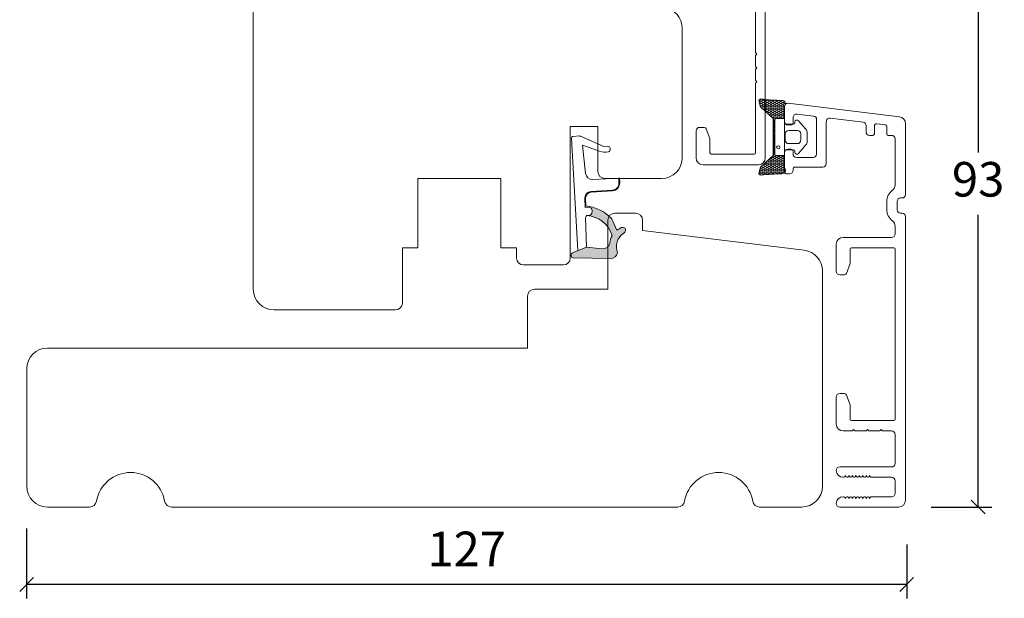
# Model space of a CAD drawing. Units: millimetres. Extents: x -3875 to 4269, y 647 to 2095.
# Drawn here: x -3314 to -3171, y 1419 to 1502 of the extents above; entities that cross this region are included whole.
import ezdxf

# ---------------------------------------------------------------- set-up
doc = ezdxf.new("R2010")
doc.units = ezdxf.units.MM
doc.layers.add('1', color=7, linetype='Continuous')
doc.layers.add('KON', color=7, linetype='Continuous')
doc.styles.get("Standard").update_dxf_attribs({"font": 'txt.shx', "height": 5})
doc.dimstyles.new('ISO-25', dxfattribs={"dimtxt": 2, "dimasz": 2, "dimexe": 1, "dimexo": 5, "dimgap": 1, "dimtad": 1, "dimtih": 1, "dimtoh": 1, "dimdec": 1, "dimtxsty": 'Standard', "dimblk": 'OBLIQUE', "dimcen": 5, "dimclrd": 1, "dimclre": 1, "dimadec": 0, "dimazin": 0, "dimtfac": 1, "dimtdec": 1, "dimtmove": 1, "dimatfit": 3, "dimldrblk": 'OBLIQUE', "dimfxl": 1.25, "dimarcsym": 0})

# ---------------------------------------------------------------- blocks, each defined once
blk = doc.blocks.new('_Oblique')
at = {"color": 0, "lineweight": -2}
blk.add_line((-0.5, -0.5), (0.5, 0.5), dxfattribs=at)
blk = doc.blocks.new('*D1218')
at = {"color": 1, "lineweight": -2, "transparency": 16777216}
for p, q in [((-3312.69, 1428.86), (-3312.69, 1418.74)), ((-3185.49, 1426.54), (-3185.49, 1418.74)), ((-3185.49, 1420.74), (-3312.69, 1420.74))]:
    blk.add_line(p, q, dxfattribs=at)
at = {"layer": 'Defpoints', "color": 0, "lineweight": 9, "transparency": 16777216}
for p in [(-3312.69, 1430.86), (-3185.49, 1428.54), (-3312.69, 1420.74)]:
    blk.add_point(p, dxfattribs=at)
at = {"color": 1, "lineweight": -2, "transparency": 16777216, "xscale": 2, "yscale": 2, "zscale": 2, "rotation": 180}
blk.add_blockref('_Oblique', (-3312.69, 1420.74), dxfattribs=at)
at = {"color": 1, "lineweight": -2, "transparency": 16777216, "xscale": 2, "yscale": 2, "zscale": 2}
blk.add_blockref('_Oblique', (-3185.49, 1420.74), dxfattribs=at)
at = {"color": 0, "lineweight": 9, "transparency": 16777216, "insert": (-3249.09, 1425.24), "char_height": 5, "attachment_point": 5}
blk.add_mtext('127', dxfattribs=at)
blk = doc.blocks.new('A$C0AF047EA')
at = {"lineweight": 9}
h = blk.add_hatch(color=256, dxfattribs=at)
h.set_gradient(color1=(122, 175, 223), color2=(122, 175, 223), name='INVHEMISPHERICAL')
h.paths.add_polyline_path([(11.33, 17.25, 0.393768), (11.05, 17.55), (5.67, 17.93, 0.354544), (4.63, 17.21, -0.35961), (3.54, 14.38, 0.406017), (3.34, 13.71, 0.298193), (3.87, 13.58, 0.06793), (4.53, 13.9), (5.04, 12.6, 0.127438), (5.26, 12.15, 0.175347), (8.82, 10.14), (8.8, 9.08, -0.406725), (7.9, 8.2), (4.83, 8.2, 0.414214), (3.73, 7.1), (3.73, 6.4), (3.83, 6.4), (3.83, 7.1, -0.414214), (4.83, 8.1), (7.9, 8.1, 0.406725), (8.9, 9.07), (8.93, 10.36), (8.44, 10.36, -0.421742), (7.94, 10.88), (7.95, 11.05, -0.406725), (8.45, 11.54), (8.63, 11.54, 0.087093), (8.74, 11.55, -0.317438), (5.28, 14.67, 0.103771), (5.67, 15.71, -0.399002), (6.82, 16.47), (9.08, 16.09), (11.13, 16.81, 0.317854), (11.33, 17.09)])
for p, q in [((8.93, 11.83), (9.08, 16.09)), ((10.33, 16.53), (10.33, 0.3)), ((7.57, 6.4), (3.83, 6.4)), ((8.76, 1.37), (8.57, 5.45)), ((4.83, 2.22), (4.83, 2.02)), ((5.73, 1.72), (5.13, 1.72)), ((5.73, 1.72), (9, 0.03)), ((8.76, 1.37), (6.37, 2.38)), ((10.03, 0), (9.14, 0))]:
    blk.add_line(p, q, dxfattribs=at)
blk.add_lwpolyline([(8.63, 11.54), (8.45, 11.54, 0.406725), (7.95, 11.05), (7.94, 10.88, 0.421742), (8.44, 10.36), (8.93, 10.36), (8.9, 9.07, -0.406725), (7.9, 8.1), (4.83, 8.1, 0.414214), (3.83, 7.1), (3.83, 6.4), (3.73, 6.4), (3.73, 7.1, -0.414214), (4.83, 8.2), (7.9, 8.2, 0.406725), (8.8, 9.08), (8.82, 10.14, -0.175347), (5.26, 12.15, -0.127438), (5.04, 12.6), (4.53, 13.9, -0.06793), (3.87, 13.58, -0.298193), (3.34, 13.71, -0.406017), (3.54, 14.38, 0.35961), (4.63, 17.21, -0.354544), (5.67, 17.93), (11.05, 17.55, -0.393768), (11.33, 17.25), (11.33, 17.09, -0.317854), (11.13, 16.81), (9.08, 16.09), (6.82, 16.47, 0.399002), (5.67, 15.71, -0.103771), (5.28, 14.67, 0.317438), (8.74, 11.55)], format="xyb", dxfattribs=at)
for centre, radius, start, end in [((6.02, 12.8), 1, 191.7051, 220.7552), ((8.63, 11.84), 0.3, 270, 358.0771), ((7.57, 5.4), 1, 2.6838, 90), ((5.13, 2.22), 0.3, 98.8743, 180), ((5.13, 2.02), 0.3, 180, 270), ((5.48, -0.01), 2.55, 69.5267, 98.8743), ((9.14, 0.3), 0.3, 242.6771, 270), ((10.03, 0.3), 0.3, 270, 0)]:
    blk.add_arc(centre, radius, start, end, dxfattribs=at)
blk = doc.blocks.new('*D1220')
at = {"color": 1, "lineweight": -2, "transparency": 16777216}
for p, q in [((-3206.21, 1525.45), (-3173.17, 1525.45)), ((-3175.17, 1525.45), (-3175.17, 1483.19)), ((-3175.17, 1431.94), (-3175.17, 1474.19)), ((-3181.95, 1431.94), (-3173.17, 1431.94))]:
    blk.add_line(p, q, dxfattribs=at)
at = {"layer": 'Defpoints', "color": 0, "lineweight": 9, "transparency": 16777216}
for p in [(-3208.21, 1525.45), (-3175.17, 1525.45), (-3183.95, 1431.94)]:
    blk.add_point(p, dxfattribs=at)
at = {"color": 1, "lineweight": -2, "transparency": 16777216, "xscale": 2, "yscale": 2, "zscale": 2}
for p, rotation in [((-3175.17, 1525.45), 90), ((-3175.17, 1431.94), 270)]:
    blk.add_blockref('_Oblique', p, dxfattribs=dict(at, rotation=rotation))
at = {"color": 0, "lineweight": 9, "transparency": 16777216, "insert": (-3175.17, 1478.69), "char_height": 5, "attachment_point": 5}
blk.add_mtext('93', dxfattribs=at)

msp = doc.modelspace()

# ---------------------------------------------------------------- hatches: boundary and pattern name
at = {"layer": 'KON', "lineweight": 13}
h = msp.add_hatch(dxfattribs=at)
h.set_pattern_fill('HONEY', color=256, scale=1.5)
h.set_pattern_definition([(0, (19.05154, 35.52623), (0.28125, 0.162379763), [0.1875, -0.375]), (120, (19.05154, 35.52623), (-0.28125, 0.162379763), [0.1875, -0.375]), (60, (19.05154, 35.52623), (6e-17, 0.3247595264), [-0.375, 0.1875])])
edge = h.paths.add_edge_path()
edge.add_arc((-3203.3659, 1514.4628), 23.7227, 262.271819, 269.651328, ccw=False)
edge.add_arc((-3206.556, 1490.6556), 0.3, 90, 199.948882)
edge.add_line((-3206.838, 1490.5532), (-3206.686, 1489.9571))
edge.add_arc((-3206.2015, 1490.0807), 0.5, 194.305234, 228.092164)
edge.add_line((-3206.5355, 1489.7086), (-3204.7699, 1488.1239))
edge.add_line((-3204.7699, 1488.1239), (-3204.7699, 1482.7572))
edge.add_line((-3204.7699, 1482.7572), (-3206.5355, 1481.1726))
edge.add_arc((-3206.2015, 1480.8005), 0.5, 131.907836, 165.694766)
edge.add_line((-3206.686, 1480.924), (-3206.838, 1480.328))
edge.add_arc((-3206.556, 1480.2256), 0.3, 160.051118, 270)
edge.add_arc((-3203.1226, 1452.9712), 27.1722, 90.817621, 97.259233, ccw=False)
edge.add_arc((-3203.5103, 1480.6407), 0.5, 270, 396.818646)
edge.add_arc((-3202.8699, 1481.1201), 0.3, 180, 216.818646, ccw=False)
edge.add_line((-3203.1699, 1481.1201), (-3203.1699, 1482.7634))
edge.add_line((-3203.1699, 1482.7634), (-3204.2687, 1482.7592))
edge.add_arc((-3204.2699, 1483.0592), 0.3, 180, 270.221561, ccw=False)
edge.add_line((-3204.5699, 1483.0592), (-3204.5699, 1487.822))
edge.add_arc((-3204.2699, 1487.822), 0.3, 89.778439, 180, ccw=False)
edge.add_line((-3204.2687, 1488.122), (-3203.1699, 1488.1178))
edge.add_line((-3203.1699, 1488.1178), (-3203.1699, 1489.7611))
edge.add_arc((-3202.8699, 1489.7611), 0.3, 143.181354, 180, ccw=False)
edge.add_arc((-3203.5103, 1490.2405), 0.5, 323.181354, 450)

# ---------------------------------------------------------------- linework, layer by layer
at = {"lineweight": 9}
for p, q in [((-3279.9313, 1463.448), (-3279.9313, 1520.2996)), ((-3217.9313, 1501.1569), (-3217.9313, 1482.448)), ((-3230.1196, 1486.948), (-3234.1196, 1486.948)), ((-3234.1196, 1486.948), (-3234.1196, 1467.948)), ((-3230.1196, 1480.448), (-3230.1196, 1486.948)), ((-3244.1356, 1479.448), (-3256.1356, 1479.448)), ((-3256.1356, 1479.448), (-3256.1356, 1469.448)), ((-3244.1356, 1469.448), (-3244.1356, 1479.448)), ((-3220.9313, 1479.448), (-3229.1196, 1479.448)), ((-3256.1356, 1469.448), (-3258.3856, 1469.448)), ((-3258.3856, 1469.448), (-3258.3856, 1461.448)), ((-3241.8856, 1469.448), (-3244.1356, 1469.448)), ((-3241.8856, 1467.948), (-3241.8856, 1469.448)), ((-3235.1196, 1466.948), (-3240.8856, 1466.948)), ((-3259.3856, 1460.448), (-3276.9313, 1460.448))]:
    msp.add_line(p, q, dxfattribs=at)
at = {"lineweight": 13}
for p, q in [((-3203.1699, 1483.3906), (-3203.1699, 1487.4906)), ((-3203.1699, 1480.8902), (-3203.1699, 1485.3892))]:
    msp.add_line(p, q, dxfattribs=at)
at = {"lineweight": 9}
msp.add_lwpolyline([(-3206.7538, 1431.9406, -0.36597738), (-3207.7398, 1432.7739, 0.84515425), (-3217.5999, 1432.7739, -0.36597738), (-3218.5859, 1431.9406), (-3291.7538, 1431.9406, -0.36597738), (-3292.7398, 1432.7739, 0.84515425), (-3302.5999, 1432.7739, -0.36597738), (-3303.5859, 1431.9406), (-3309.6699, 1431.9406, -0.41421356), (-3312.6699, 1434.9406), (-3312.6699, 1451.9406, -0.41421356), (-3309.6699, 1454.9406), (-3240.2864, 1454.9406), (-3240.2864, 1462.4406, -0.41421356), (-3239.2864, 1463.4406), (-3228.6699, 1463.4406), (-3228.6699, 1473.4406, -0.41421356), (-3227.6699, 1474.4406), (-3224.6699, 1474.4406, -0.41421356), (-3223.6699, 1473.4406), (-3223.6699, 1471.9406), (-3200.3043, 1469.0717, -0.37886611), (-3197.6699, 1466.094), (-3197.6699, 1434.9406, -0.41421356), (-3200.6699, 1431.9406)], format="xyb", close=True, dxfattribs=at)
for centre, radius, start, end in [((-3220.9313, 1501.1569), 3, 0, 83), ((-3220.9313, 1482.448), 3, 270, 0), ((-3229.1196, 1480.448), 1, 180, 270), ((-3240.8856, 1467.948), 1, 180, 270), ((-3235.1196, 1467.948), 1, 270, 0), ((-3276.9313, 1463.448), 3, 180, 270), ((-3259.3856, 1461.448), 1, 270, 0)]:
    msp.add_arc(centre, radius, start, end, dxfattribs=at)
at = {"layer": '1', "color": 3, "linetype": 'Continuous', "lineweight": 13, "ltscale": 1.2}
for p, q in [((-3205.9313, 1511.448), (-3205.9313, 1482.448)), ((-3207.3313, 1507.748), (-3207.3313, 1497.648)), ((-3207.1313, 1497.448), (-3207.3313, 1497.648)), ((-3207.3313, 1497.248), (-3207.1313, 1497.448)), ((-3207.3313, 1497.248), (-3207.3313, 1495.648)), ((-3207.1313, 1495.448), (-3207.3313, 1495.648)), ((-3207.3313, 1495.248), (-3207.1313, 1495.448)), ((-3207.3313, 1495.248), (-3207.3313, 1493.648)), ((-3207.3313, 1493.648), (-3207.1313, 1493.448)), ((-3207.1313, 1493.448), (-3207.3313, 1493.248)), ((-3207.3313, 1493.248), (-3207.3313, 1483.148)), ((-3202.6089, 1490.3369), (-3186.548, 1488.3648)), ((-3203.1699, 1489.8406), (-3203.1699, 1487.6906)), ((-3201.3589, 1488.7729), (-3198.9589, 1488.4782)), ((-3202.2199, 1487.1906), (-3202.6699, 1487.1906)), ((-3201.9199, 1488.2766), (-3201.9199, 1487.4906)), ((-3198.5199, 1487.9819), (-3198.5199, 1482.9906)), ((-3197.1199, 1487.6872), (-3197.1199, 1481.5906)), ((-3196.5589, 1488.1835), (-3191.8089, 1487.6003)), ((-3191.3699, 1487.104), (-3191.3699, 1486.1906)), ((-3189.8333, 1487.3577), (-3188.5455, 1487.1996)), ((-3185.6699, 1487.3723), (-3185.6699, 1477.1406)), ((-3215.9313, 1486.348), (-3215.9313, 1482.448)), ((-3215.4313, 1486.848), (-3214.7414, 1486.848)), ((-3214.4595, 1486.6506), (-3213.9494, 1485.2492)), ((-3190.3699, 1485.6906), (-3190.8699, 1485.6906)), ((-3190.1699, 1487.0599), (-3190.1699, 1485.8906)), ((-3188.3699, 1487.0011), (-3188.3699, 1485.8906)), ((-3187.6699, 1485.6906), (-3188.1699, 1485.6906)), ((-3213.9313, 1485.1466), (-3213.9313, 1483.148)), ((-3187.1699, 1485.1906), (-3187.1699, 1478.5406)), ((-3213.7313, 1482.948), (-3207.5313, 1482.948)), ((-3203.1699, 1483.1906), (-3203.1699, 1480.4406)), ((-3202.2199, 1483.6906), (-3202.6699, 1483.6906)), ((-3201.9199, 1483.3906), (-3201.9199, 1482.9906)), ((-3206.9313, 1481.448), (-3214.9313, 1481.448)), ((-3199.0199, 1482.4906), (-3201.4199, 1482.4906)), ((-3202.4199, 1480.1406), (-3202.8699, 1480.1406)), ((-3201.9199, 1480.7906), (-3201.9199, 1480.6406)), ((-3197.6199, 1481.0906), (-3201.6199, 1481.0906)), ((-3188.3699, 1476.1406), (-3188.3699, 1474.9406)), ((-3186.8699, 1476.1406), (-3186.8699, 1474.9406)), ((-3186.1699, 1476.6406), (-3186.3699, 1476.6406)), ((-3186.1699, 1474.4406), (-3186.3699, 1474.4406)), ((-3185.6699, 1473.9406), (-3185.6699, 1432.9406)), ((-3187.1699, 1472.5406), (-3187.1699, 1471.4406)), ((-3187.6699, 1470.9406), (-3194.6699, 1470.9406)), ((-3195.6699, 1469.9406), (-3195.6699, 1466.0406)), ((-3193.6699, 1469.2406), (-3193.6699, 1467.242)), ((-3193.4699, 1469.4406), (-3187.3699, 1469.4406)), ((-3187.1699, 1469.2406), (-3187.1699, 1444.6406)), ((-3193.688, 1467.1394), (-3194.198, 1465.738)), ((-3195.1699, 1465.5406), (-3194.4799, 1465.5406)), ((-3195.6699, 1447.8406), (-3195.6699, 1443.9406)), ((-3195.1699, 1448.3406), (-3194.4799, 1448.3406)), ((-3194.198, 1448.1432), (-3193.688, 1446.7418)), ((-3193.6699, 1446.6392), (-3193.6699, 1444.6406)), ((-3193.4699, 1444.4406), (-3187.3699, 1444.4406)), ((-3193.1699, 1443.1406), (-3193.3699, 1442.9406)), ((-3192.9699, 1442.9406), (-3193.1699, 1443.1406)), ((-3191.1699, 1443.1406), (-3191.3699, 1442.9406)), ((-3190.9699, 1442.9406), (-3191.1699, 1443.1406)), ((-3189.1699, 1443.1406), (-3189.3699, 1442.9406)), ((-3188.9699, 1442.9406), (-3189.1699, 1443.1406)), ((-3193.3699, 1442.9406), (-3194.6699, 1442.9406)), ((-3191.3699, 1442.9406), (-3192.9699, 1442.9406)), ((-3189.3699, 1442.9406), (-3190.9699, 1442.9406)), ((-3187.6699, 1442.9406), (-3188.9699, 1442.9406)), ((-3187.1699, 1442.4406), (-3187.1699, 1438.2406)), ((-3187.6699, 1437.7406), (-3195.1699, 1437.7406)), ((-3194.5699, 1436.2406), (-3194.6699, 1436.2406)), ((-3194.3699, 1436.4406), (-3194.3699, 1436.4906)), ((-3194.2244, 1436.3136), (-3194.3699, 1436.4906)), ((-3193.8699, 1436.4406), (-3193.8699, 1436.4906)), ((-3193.7244, 1436.3136), (-3193.8699, 1436.4906)), ((-3193.3699, 1436.4406), (-3193.3699, 1436.4906)), ((-3193.2244, 1436.3136), (-3193.3699, 1436.4906)), ((-3192.8699, 1436.4406), (-3192.8699, 1436.4906)), ((-3192.7244, 1436.3136), (-3192.8699, 1436.4906)), ((-3192.3699, 1436.4406), (-3192.3699, 1436.4906)), ((-3192.2244, 1436.3136), (-3192.3699, 1436.4906)), ((-3191.8699, 1436.4406), (-3191.8699, 1436.4906)), ((-3191.7244, 1436.3136), (-3191.8699, 1436.4906)), ((-3191.3699, 1436.4406), (-3191.3699, 1436.4906)), ((-3191.2244, 1436.3136), (-3191.3699, 1436.4906)), ((-3190.8699, 1436.4406), (-3190.8699, 1436.4906)), ((-3190.7244, 1436.3136), (-3190.8699, 1436.4906)), ((-3187.6699, 1436.2406), (-3190.5699, 1436.2406)), ((-3187.1699, 1433.9406), (-3187.1699, 1435.7406)), ((-3194.5699, 1433.4406), (-3194.6699, 1433.4406)), ((-3194.2244, 1433.3676), (-3194.3699, 1433.1906)), ((-3194.3699, 1433.2406), (-3194.3699, 1433.1906)), ((-3193.7244, 1433.3676), (-3193.8699, 1433.1906)), ((-3193.8699, 1433.2406), (-3193.8699, 1433.1906)), ((-3193.2244, 1433.3676), (-3193.3699, 1433.1906)), ((-3193.3699, 1433.2406), (-3193.3699, 1433.1906)), ((-3192.7244, 1433.3676), (-3192.8699, 1433.1906)), ((-3192.8699, 1433.2406), (-3192.8699, 1433.1906)), ((-3192.2244, 1433.3676), (-3192.3699, 1433.1906)), ((-3192.3699, 1433.2406), (-3192.3699, 1433.1906)), ((-3191.7244, 1433.3676), (-3191.8699, 1433.1906)), ((-3191.8699, 1433.2406), (-3191.8699, 1433.1906)), ((-3191.2244, 1433.3676), (-3191.3699, 1433.1906)), ((-3191.3699, 1433.2406), (-3191.3699, 1433.1906)), ((-3190.7244, 1433.3676), (-3190.8699, 1433.1906)), ((-3190.8699, 1433.2406), (-3190.8699, 1433.1906)), ((-3187.6699, 1433.4406), (-3190.5699, 1433.4406)), ((-3186.6699, 1431.9406), (-3195.1699, 1431.9406))]:
    msp.add_line(p, q, dxfattribs=at)
for centre, radius, start, end in [((-3202.6699, 1489.8406), 0.5, 83, 180), ((-3201.4199, 1488.2766), 0.5, 83, 180), ((-3202.6699, 1487.6906), 0.5, 180, 270), ((-3202.2199, 1487.4906), 0.3, 270, 0), ((-3199.0199, 1487.9819), 0.5, 0, 83), ((-3196.6199, 1487.6872), 0.5, 83, 180), ((-3191.8699, 1487.104), 0.5, 0, 83), ((-3189.8699, 1487.0599), 0.3, 83, 180), ((-3188.5699, 1487.0011), 0.2, 0, 83), ((-3186.6699, 1487.3723), 1, 0, 83), ((-3215.4313, 1486.348), 0.5, 90, 180), ((-3214.7414, 1486.548), 0.3, 20, 90), ((-3190.8699, 1486.1906), 0.5, 180, 270), ((-3190.3699, 1485.8906), 0.2, 270, 0), ((-3188.1699, 1485.8906), 0.2, 180, 270), ((-3187.6699, 1485.1906), 0.5, 0, 90), ((-3214.2313, 1485.1466), 0.3, 0, 20), ((-3213.7313, 1483.148), 0.2, 180, 270), ((-3207.5313, 1483.148), 0.2, 270, 0), ((-3202.6699, 1483.1906), 0.5, 90, 180), ((-3202.2199, 1483.3906), 0.3, 0, 90), ((-3201.4199, 1482.9906), 0.5, 180, 270), ((-3199.0199, 1482.9906), 0.5, 270, 0), ((-3214.9313, 1482.448), 1, 180, 270), ((-3206.9313, 1482.448), 1, 270, 0), ((-3197.6199, 1481.5906), 0.5, 270, 0), ((-3202.8699, 1480.4406), 0.3, 180, 270), ((-3202.4199, 1480.6406), 0.5, 270, 0), ((-3201.6199, 1480.7906), 0.3, 90, 180), ((-3188.1699, 1478.5406), 1, 306.869898, 0), ((-3186.3699, 1476.1406), 2, 126.869898, 180), ((-3186.1699, 1477.1406), 0.5, 270, 0), ((-3186.3699, 1476.1406), 0.5, 90, 180), ((-3186.3699, 1474.9406), 2, 180, 233.130102), ((-3186.3699, 1474.9406), 0.5, 180, 270), ((-3186.1699, 1473.9406), 0.5, 0, 90), ((-3188.1699, 1472.5406), 1, 0, 53.130102), ((-3187.6699, 1471.4406), 0.5, 270, 0), ((-3194.6699, 1469.9406), 1, 90, 180), ((-3193.4699, 1469.2406), 0.2, 90, 180), ((-3187.3699, 1469.2406), 0.2, 0, 90), ((-3193.9699, 1467.242), 0.3, 340, 360), ((-3195.1699, 1466.0406), 0.5, 180, 270), ((-3194.4799, 1465.8406), 0.3, 270, 340), ((-3195.1699, 1447.8406), 0.5, 90, 180), ((-3194.4799, 1448.0406), 0.3, 20, 90), ((-3193.9699, 1446.6392), 0.3, 0, 20), ((-3193.4699, 1444.6406), 0.2, 180, 270), ((-3187.3699, 1444.6406), 0.2, 270, 0), ((-3194.6699, 1443.9406), 1, 180, 270), ((-3187.6699, 1442.4406), 0.5, 0, 90), ((-3195.1699, 1437.2406), 0.5, 90, 180), ((-3187.6699, 1438.2406), 0.5, 270, 0), ((-3194.6699, 1437.2406), 1, 180, 270), ((-3194.5699, 1436.4406), 0.2, 270, 0), ((-3194.0699, 1436.4406), 0.2, 219.420895, 0), ((-3193.5699, 1436.4406), 0.2, 219.420895, 0), ((-3193.0699, 1436.4406), 0.2, 219.420895, 0), ((-3192.5699, 1436.4406), 0.2, 219.420895, 0), ((-3192.0699, 1436.4406), 0.2, 219.420895, 0), ((-3191.5699, 1436.4406), 0.2, 219.420895, 0), ((-3191.0699, 1436.4406), 0.2, 219.420895, 0), ((-3190.5699, 1436.4406), 0.2, 219.420895, 270), ((-3187.6699, 1435.7406), 0.5, 0, 90), ((-3194.6699, 1432.4406), 1, 90, 180), ((-3194.5699, 1433.2406), 0.2, 0, 90), ((-3194.0699, 1433.2406), 0.2, 0, 140.579105), ((-3193.5699, 1433.2406), 0.2, 0, 140.579105), ((-3193.0699, 1433.2406), 0.2, 0, 140.579105), ((-3192.5699, 1433.2406), 0.2, 0, 140.579105), ((-3192.0699, 1433.2406), 0.2, 0, 140.579105), ((-3191.5699, 1433.2406), 0.2, 0, 140.579105), ((-3191.0699, 1433.2406), 0.2, 0, 140.579105), ((-3190.5699, 1433.2406), 0.2, 90, 140.579105), ((-3187.6699, 1433.9406), 0.5, 270, 0), ((-3195.1699, 1432.4406), 0.5, 180, 270), ((-3186.6699, 1432.9406), 1, 270, 0)]:
    msp.add_arc(centre, radius, start, end, dxfattribs=at)
at = {"layer": 'KON', "lineweight": 13}
for points in [[(-3203.5103, 1490.7405, -0.03221032), (-3206.556, 1490.9556, 0.5202836), (-3206.838, 1490.5532), (-3206.686, 1489.9571, 0.14850067), (-3206.5355, 1489.7086), (-3204.7699, 1488.1239), (-3204.7699, 1482.7572), (-3206.5355, 1481.1726, 0.14850067), (-3206.686, 1480.924), (-3206.838, 1480.328, 0.5202836), (-3206.556, 1479.9256, -0.02811424), (-3203.5103, 1480.1407, 0.61772499), (-3203.11, 1480.9403, -0.16204815), (-3203.1699, 1481.1201), (-3203.1699, 1482.7634), (-3204.2687, 1482.7592, -0.41534663), (-3204.5699, 1483.0592), (-3204.5699, 1487.822, -0.41534663), (-3204.2687, 1488.122), (-3203.1699, 1488.1178), (-3203.1699, 1489.7611, -0.16204815), (-3203.11, 1489.9409, 0.61772499)], [(-3201.6569, 1483.2701, 0.71683583), (-3201.1188, 1483.0876), (-3200.0533, 1484.3072, 0.16493375), (-3199.8883, 1484.7938), (-3199.8883, 1485.4406), (-3199.8883, 1486.0874, 0.16493375), (-3200.0533, 1486.574), (-3201.1188, 1487.7936, 0.71683583), (-3201.6569, 1487.6111), (-3201.6569, 1487.4906, -0.41421356), (-3201.8569, 1487.2906), (-3202.9699, 1487.2906, -0.41421356), (-3203.1699, 1487.4906), (-3203.1699, 1488.1178), (-3204.2687, 1488.122, 0.41534663), (-3204.5699, 1487.822), (-3204.5699, 1483.0592, 0.41534663), (-3204.2687, 1482.7592), (-3203.1699, 1482.7634), (-3203.1699, 1483.3906, -0.41421356), (-3202.9699, 1483.5906), (-3201.8569, 1483.5906, -0.41421356), (-3201.6569, 1483.3906)], [(-3201.2883, 1486.3906), (-3202.5618, 1486.3906, 0.41421356), (-3203.0618, 1485.8906), (-3203.0618, 1485.4406), (-3203.0618, 1484.9906, 0.41421356), (-3202.5618, 1484.4906), (-3201.2883, 1484.4906, 0.41421356), (-3200.7883, 1484.9906), (-3200.7883, 1485.4406), (-3200.7883, 1485.8906, 0.41421356)]]:
    msp.add_lwpolyline(points, format="xyb", close=True, dxfattribs=at)
msp.add_circle((-3204.0603, 1483.9672), 0.2303, dxfattribs=at)

# ---------------------------------------------------------------- block references
at = {"lineweight": 9, "rotation": 183.3262855382343}
msp.add_blockref('A$C0AF047EA', (-3223.6642, 1486.1305), dxfattribs=at)

# ---------------------------------------------------------------- dimensions: what is measured, and where the dimension line sits
at = {"lineweight": 9}
dim = msp.add_linear_dim(base=(-3175.1728, 1525.448), p1=(-3183.948, 1431.9406), p2=(-3208.2095, 1525.448), angle=90, text='93', dimstyle='ISO-25', override={"dimtxt": 2, "dimasz": 2, "dimexe": 2, "dimexo": 2, "dimgap": 2, "dimtih": 1, "dimtoh": 1, "dimdec": 3, "dimblk": 'Oblique', "dimcen": 2, "dimclrd": 1, "dimclre": 1, "dimtdec": 3, "dimldrblk": 'Oblique', "dimfrac": 2}, dxfattribs=at)
dim.commit()
dim.dimension.update_dxf_attribs({"geometry": '*D1220', "text_midpoint": (-3175.1728, 1478.6943)})
dim = msp.add_linear_dim(base=(-3312.6902, 1420.7449), p1=(-3185.4929, 1428.5436), p2=(-3312.6902, 1430.8629), angle=180, dimstyle='ISO-25', override={"dimtxt": 10, "dimasz": 2, "dimexe": 2, "dimexo": 2, "dimgap": 2, "dimtih": 1, "dimtoh": 1, "dimdec": 0, "dimblk": 'Oblique', "dimcen": 2, "dimclrd": 1, "dimclre": 1, "dimtdec": 0, "dimldrblk": 'Oblique', "dimfrac": 2}, dxfattribs=at)
dim.commit()
dim.dimension.update_dxf_attribs({"geometry": '*D1218', "text_midpoint": (-3249.0915, 1425.2449)})

doc.saveas('drawing.dxf')
